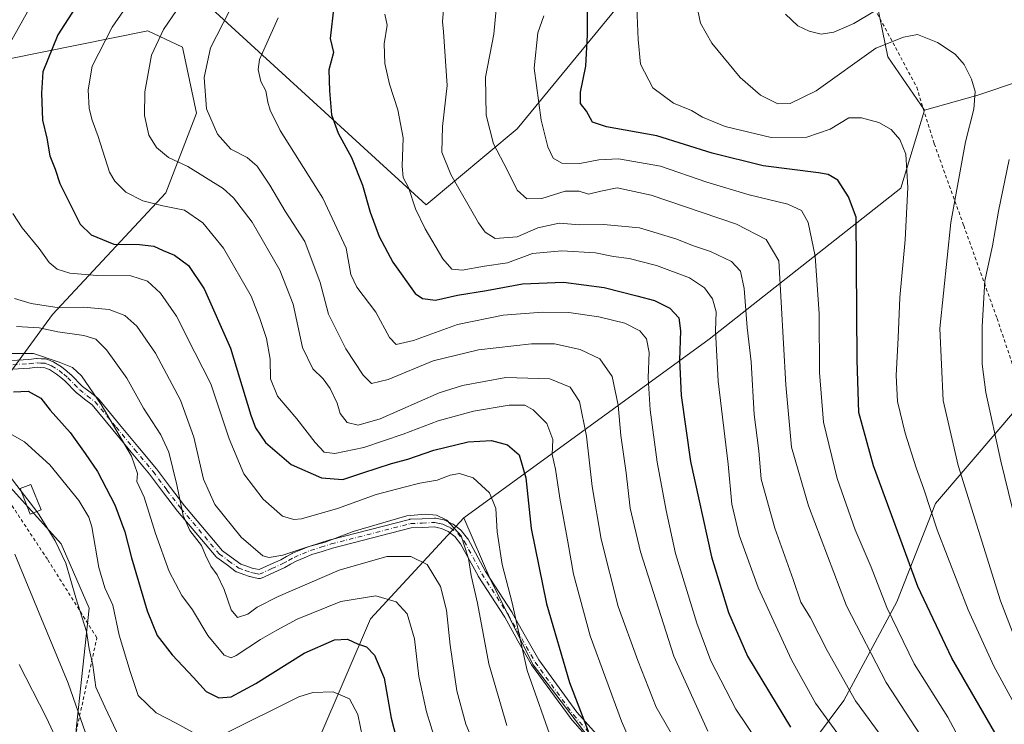
# Model space of a CAD drawing. Units: metres. Extents: x 593331 to 596774, y 4763769 to 4766130.
# Drawn here: x 595778 to 596070, y 4764887 to 4765096 of the extents above; entities that cross this region are included whole.
import ezdxf

# ---------------------------------------------------------------- set-up
doc = ezdxf.new("R2010")
doc.units = ezdxf.units.M
doc.header["$MEASUREMENT"] = 0
doc.linetypes.add('DGN Style 2', pattern=[1.6480167562047852, 0.988810053722871, -0.6592067024819142])
doc.linetypes.add('DGN Style 4', pattern=[2.6384748266838614, 1.318413404963828, -0.6592067024819142, 0.001648016756204785, -0.6592067024819142])
for name, color, linetype, lineweight in [('Alambrada', 7, 'DGN Style 2', 0), ('Arbolado forestal CxS', 92, 'Continuous', 0), ('Camino Cxs', 7, 'Continuous', 0), ('Camino eje', 30, 'DGN Style 4', 13), ('Curva de nivel maestra', 30, 'Continuous', 30), ('Curva de nivel normal', 30, 'Continuous', 0), ('Edificación Cxs', 1, 'Continuous', 13), ('Matorral CxS', 135, 'Continuous', 0), ('Pastizal CxS', 92, 'Continuous', 0), ('Prado CxS', 92, 'Continuous', 0)]:
    doc.layers.add(name, color=color, linetype=linetype, lineweight=lineweight)

# ---------------------------------------------------------------- blocks, each defined once
blk = doc.blocks.new('*U8')
at = {"layer": 'Prado CxS', "color": 92, "linetype": 'Continuous', "lineweight": 0}
for points in [[(595764.1211000001, 4765082.7181, 816.2168999999994), (595815.7691000003, 4765093.1613, 833.2124999999943), (595826.0192999998, 4765088.2631, 836.9823000000034), (595830.1842999998, 4765068.6461, 839.1131000000023), (595821.0828999998, 4765044.980900001, 831.812300000005), (595787.4385000002, 4765008.805500001, 814.5406999999979), (595775.6606999999, 4764992.7137, 802.9502999999969)], [(595760.7071000002, 4764973.202500001, 793.755999999994), (595790.0484999996, 4764940.671900001, 789.491399999999), (595798.3403000003, 4764921.5363, 791.4045999999945), (595794.5126999998, 4764886.454100001, 783.8413)], [(595866.5913000006, 4764882.6273, 790.7305999999954), (595881.9007000001, 4764918.347300001, 802.9294999999984), (595909.6520999996, 4764948.350299999, 816.6209999999992), (595917.6803000001, 4764929.779100001, 816.9437000000034), (595930.2323000003, 4764904.6733, 820.7678000000016), (595949.4804999996, 4764879.567700001, 825.3757000000041)]]:
    blk.add_polyline3d(points, dxfattribs=at)

msp = doc.modelspace()

# ---------------------------------------------------------------- linework, layer by layer
at = {"layer": 'Alambrada', "color": 7, "linetype": 'DGN Style 2', "lineweight": 0}
for points in [[(596092.1001000004, 4765225.720100001, 939.0984999999928), (596075.2301000003, 4765200.2301, 929.7076999999991), (596058.9001000002, 4765176.0101, 910.3874999999971), (596048.0500999996, 4765160.210100001, 907.2234999999928), (596039.3501000004, 4765146.340100001, 909.8141999999935), (596034.1401000004, 4765133.210100001, 911.2266999999993), (596031.1001000004, 4765118.800100001, 906.494399999996), (596030.6201, 4765108.090100001, 895.6005000000005), (596031.6901000004, 4765099.720100001, 892.2324999999984), (596037.9200999998, 4765088.170100001, 888.2841000000045), (596044.2100999998, 4765076.380100001, 883.5409999999974), (596049.4200999998, 4765059.550100001, 887.6738000000041), (596058.1901000004, 4765035.2401, 886.7629000000015), (596068.0800999999, 4765007.640100001, 891.9955000000045), (596078.3201000001, 4764977.2601, 895.7859999999928), (596096.8701, 4764975.380100001, 902.3650000000052), (596134.7600999996, 4764970.4801, 917.4625999999989), (596173.9501, 4764964.0701, 952.4208000000071)], [(595710.9401000004, 4764749.370100001, 726.5051999999997), (595737.7301000003, 4764770.6801, 736.9263999999966), (595758.7901, 4764787.120100001, 752.203999999998), (595766.4200999998, 4764798.5101, 753.9487999999984), (595771.6700999998, 4764805.850099999, 760.5862000000053), (595786.4600999998, 4764826.5101, 788.8494000000064), (595792.9901000002, 4764878.2501, 786.7546000000002), (595800.6201, 4764912.7301, 809.2908000000026), (595785.9200999998, 4764936.0601, 805.6227000000072), (595766.5500999996, 4764965.360099999, 809.5053999999947), (595746.3101000005, 4764947.9901, 788.8470999999992), (595723.7301000003, 4764931.9301, 773.3769999999931), (595706.5500999996, 4764919.220100001, 763.1880999999995), (595703.0701000001, 4764916.630100001, 764.4894999999962), (595681.2100999998, 4764901.1601, 757.6584000000004), (595679.2801000001, 4764899.880100001, 753.7810000000028), (595667.1401000004, 4764891.840100001, 743.0564000000013), (595654.4001000002, 4764883.7601, 740.9618999999948)]]:
    msp.add_polyline3d(points, dxfattribs=at)
at = {"layer": 'Arbolado forestal CxS', "color": 92, "linetype": 'Continuous', "lineweight": 0}
for points in [[(595826.2257000003, 4765126.8463, 834.5607000000019), (595823.2194999997, 4765110.3411, 831.470100000006), (595898.4867000004, 4765041.4531, 856.0369999999967), (595925.5367000002, 4765064.001499999, 867.3989000000003), (595987.2581000002, 4765139.1929, 888.4187999999995), (596001.4530999997, 4765170.0659, 892.1462999999932), (596033.0899, 4765192.486500001, 903.1160999999993), (596052.7821000004, 4765192.688899999, 908.4299000000028), (596064.2569000004, 4765190.353900001, 911.1119000000036), (596068.2149, 4765182.1669, 911.1242000000057), (596065.8929000003, 4765170.0559, 909.093200000003), (596053.4464999996, 4765155.858100001, 906.1708000000071), (596039.8657000001, 4765146.524900001, 903.4735999999976), (596039.0279000001, 4765122.256100001, 899.3696000000054), (596032.3331000004, 4765101.3347, 892.3892000000051), (596035.6804999998, 4765085.4343, 884.7474999999978), (596046.5595000006, 4765069.534299999, 882.212400000004)], [(595823.2194999997, 4765110.3411, 831.470100000006), (595898.4867000004, 4765041.4531, 856.0369999999967), (595925.5367000002, 4765064.001499999, 867.3989000000003), (595987.2581000002, 4765139.1929, 888.4187999999995)], [(596032.3331000004, 4765101.3347, 892.3892000000051), (596035.6804999998, 4765085.4343, 884.7474999999978), (596046.5595000006, 4765069.534299999, 882.212400000004), (596039.5422999999, 4765046.3531, 879.3506999999954), (595982.5541000003, 4765001.5023, 853.5037000000011), (595909.6520999996, 4764948.350299999, 816.6209999999992), (595881.9007000001, 4764918.347300001, 802.9294999999984), (595866.5913000006, 4764882.6273, 790.7305999999954)], [(595700.6946999999, 4765077.729699999, 790.6475999999967), (595711.7052999996, 4765052.5481, 799.9841000000015), (595739.8904999997, 4765063.4769, 810.7406999999948), (595764.1211000001, 4765082.7181, 816.2168999999994), (595815.7691000003, 4765093.1613, 833.2124999999943), (595826.0192999998, 4765088.2631, 836.9823000000034), (595830.1842999998, 4765068.6461, 839.1131000000023), (595821.0828999998, 4765044.980900001, 831.812300000005), (595787.4385000002, 4765008.805500001, 814.5406999999979), (595775.6606999999, 4764992.7137, 802.9502999999969), (595760.7071000002, 4764973.202500001, 793.755999999994), (595790.0484999996, 4764940.671900001, 789.491399999999), (595798.3403000003, 4764921.5363, 791.4045999999945), (595794.5126999998, 4764886.454100001, 783.8413), (595791.3230999997, 4764848.1829, 774.7247000000062), (595778.1886999998, 4764805.3827, 759.5483999999997), (595814.2855000002, 4764804.808900001, 759.5715000000056), (595838.5248999996, 4764837.339500001, 774.4106000000029), (595866.5913000006, 4764882.6273, 790.7305999999954), (595881.9007000001, 4764918.347300001, 802.9294999999984), (595909.6520999996, 4764948.350299999, 816.6209999999992)], [(595775.6606999999, 4764992.7137, 802.9502999999969), (595787.4385000002, 4765008.805500001, 814.5406999999979), (595821.0828999998, 4765044.980900001, 831.812300000005), (595830.1842999998, 4765068.6461, 839.1131000000023), (595826.0192999998, 4765088.2631, 836.9823000000034), (595815.7691000003, 4765093.1613, 833.2124999999943), (595764.1211000001, 4765082.7181, 816.2168999999994)], [(596046.5595000006, 4765069.534299999, 882.212400000004), (596039.5422999999, 4765046.3531, 879.3506999999954), (595982.5541000003, 4765001.5023, 853.5037000000011), (595909.6520999996, 4764948.350299999, 816.6209999999992)], [(595794.5126999998, 4764886.454100001, 783.8413), (595798.3403000003, 4764921.5363, 791.4045999999945), (595790.0484999996, 4764940.671900001, 789.491399999999), (595760.7071000002, 4764973.202500001, 793.755999999994)]]:
    msp.add_polyline3d(points, dxfattribs=at)
at = {"layer": 'Camino Cxs', "color": 7, "linetype": 'Continuous', "lineweight": 0}
for points in [[(595770.1863000002, 4764994.8333, 805.1941999999982), (595780.4130999995, 4764995.500700001, 806.8977000000014), (595782.7006999999, 4764995.7477, 807.3601999999955), (595782.8400999998, 4764995.755100001, 807.5265000000073), (595782.9151, 4764995.752900001, 807.614400000006), (595784.0411, 4764995.687899999, 808.9226999999955), (595785.4722999996, 4764995.6029, 810.5736999999937), (595785.6776999999, 4764995.574100001, 810.8031000000047), (595785.8759000005, 4764995.512900001, 811.0102000000044), (595786.9074999997, 4764995.102299999, 812.0259999999981), (595787.6442999998, 4764994.806700001, 812.6760000000068), (595787.8101000005, 4764994.7259, 812.7675000000019), (595787.8567000004, 4764994.697699999, 812.7900999999983), (595790.1017000005, 4764993.272700001, 813.6043999999966), (595790.2389000002, 4764993.172700001, 813.6301999999997), (595791.5780999997, 4764992.053300001, 814.7100999999967), (595792.8091000002, 4764991.0275, 816.8263000000007), (595792.8995000003, 4764990.944300001, 816.9850000000006), (595796.3761, 4764987.428300001, 821.2265000000043), (595798.5749000004, 4764985.710100001, 820.2125999999989), (595800.8843, 4764983.910499999, 819.2112999999954), (595800.9209000003, 4764983.881100001, 819.1949000000022), (595801.0831000004, 4764983.7183, 819.1062999999995), (595807.3557000002, 4764976.165100001, 815.3464999999997), (595812.8161000004, 4764969.5747, 817.9955999999949), (595818.2959000003, 4764962.9649, 817.780700000003), (595818.3328999998, 4764962.918299999, 817.7621000000072), (595822.4725000003, 4764957.433700001, 816.094299999997), (595826.6010999996, 4764951.972100001, 818.6849999999977), (595837.8964999998, 4764938.599500001, 820.718200000003), (595840.5242999997, 4764936.6919, 818.4373999999953), (595843.3953, 4764934.603700001, 815.7434000000068), (595845.1394999997, 4764933.9921, 815.0642999999982), (595846.7383000003, 4764933.433900001, 814.4570999999996), (595847.6964999996, 4764933.226500001, 814.2277000000031), (595848.7955, 4764932.995100001, 814.3061000000016), (595852.0815000003, 4764934.488299999, 815.4823999999935), (595855.2889, 4764935.951500001, 816.3632000000072), (595856.9102999996, 4764936.852499999, 816.328999999998), (595858.5969000002, 4764937.783299999, 816.2646999999997), (595858.7253000002, 4764937.8453, 816.288400000005), (595861.2096999995, 4764938.879899999, 816.5819999999949), (595863.5790999997, 4764939.869700001, 816.9646000000066), (595863.6355, 4764939.8917, 816.9763999999996), (595863.6863000002, 4764939.9091, 816.9864999999991), (595866.8019000003, 4764940.899300001, 817.1410999999936), (595869.8324999996, 4764941.8595, 816.4186999999947), (595869.9024999999, 4764941.8795, 816.3989000000003), (595893.5175000001, 4764947.929500001, 816.7032000000036), (595893.6145000001, 4764947.9505, 816.7145000000019), (595893.7761000004, 4764947.968499999, 816.713699999993), (595897.2203000003, 4764948.138499999, 816.4073999999965), (595900.9643000001, 4764948.328500001, 819.6811000000016), (595901.1442999998, 4764948.325099999, 819.8445999999968), (595901.3221000005, 4764948.296900001, 820.0025000000023), (595902.6661, 4764947.987299999, 821.3423999999941), (595903.7149, 4764947.747500001, 822.9351000000024), (595903.8699000003, 4764947.7017, 823.178), (595903.9634999996, 4764947.6635, 823.327900000004), (595904.9649, 4764947.207699999, 824.8757000000041), (595906.2112999996, 4764946.6371, 826.6442999999999), (595906.3201000001, 4764946.580900001, 826.7915000000066), (595906.4615000002, 4764946.486500001, 826.9765000000043), (595908.6315000001, 4764944.8215, 827.5044999999955), (595908.6759000003, 4764944.7861, 827.4725000000036), (595908.8438999997, 4764944.6163, 827.334799999997), (595910.7767000003, 4764942.221700001, 825.2991999999941), (595910.8909, 4764942.0551, 825.1918000000006), (595910.9067000002, 4764942.027100001, 825.1756000000024), (595916.1338999998, 4764932.433900001, 821.0993000000017), (595924.0031000003, 4764920.2139, 821.2373999999982), (595924.0393000003, 4764920.1545, 821.2614000000032), (595927.9972999999, 4764913.1391, 822.7289000000019), (595931.9151, 4764906.200099999, 823.2376999999979), (595943.2707000002, 4764890.6339, 826.0350000000036), (595949.8268999998, 4764883.1731, 827.9489000000032)], [(595770.1863000002, 4764994.8333, 805.1941999999982), (595780.4130999995, 4764995.500700001, 806.8977000000014), (595782.7006999999, 4764995.7477, 807.3601999999955), (595782.8400999998, 4764995.755100001, 807.5265000000073), (595782.9151, 4764995.752900001, 807.614400000006), (595784.0411, 4764995.687899999, 808.9226999999955), (595785.4722999996, 4764995.6029, 810.5736999999937), (595785.6776999999, 4764995.574100001, 810.8031000000047), (595785.8759000005, 4764995.512900001, 811.0102000000044), (595786.9074999997, 4764995.102299999, 812.0259999999981), (595787.6442999998, 4764994.806700001, 812.6760000000068), (595787.8101000005, 4764994.7259, 812.7675000000019), (595787.8567000004, 4764994.697699999, 812.7900999999983), (595790.1017000005, 4764993.272700001, 813.6043999999966), (595790.2389000002, 4764993.172700001, 813.6301999999997), (595791.5780999997, 4764992.053300001, 814.7100999999967), (595792.8091000002, 4764991.0275, 816.8263000000007), (595792.8995000003, 4764990.944300001, 816.9850000000006), (595796.3761, 4764987.428300001, 821.2265000000043), (595798.5749000004, 4764985.710100001, 820.2125999999989), (595800.8843, 4764983.910499999, 819.2112999999954), (595800.9209000003, 4764983.881100001, 819.1949000000022), (595801.0831000004, 4764983.7183, 819.1062999999995), (595807.3557000002, 4764976.165100001, 815.3464999999997), (595812.8161000004, 4764969.5747, 817.9955999999949), (595818.2959000003, 4764962.9649, 817.780700000003), (595818.3328999998, 4764962.918299999, 817.7621000000072), (595822.4725000003, 4764957.433700001, 816.094299999997), (595826.6010999996, 4764951.972100001, 818.6849999999977), (595837.8964999998, 4764938.599500001, 820.718200000003), (595840.5242999997, 4764936.6919, 818.4373999999953), (595843.3953, 4764934.603700001, 815.7434000000068), (595845.1394999997, 4764933.9921, 815.0642999999982), (595846.7383000003, 4764933.433900001, 814.4570999999996), (595847.6964999996, 4764933.226500001, 814.2277000000031), (595848.7955, 4764932.995100001, 814.3061000000016), (595852.0815000003, 4764934.488299999, 815.4823999999935), (595855.2889, 4764935.951500001, 816.3632000000072), (595856.9102999996, 4764936.852499999, 816.328999999998), (595858.5969000002, 4764937.783299999, 816.2646999999997), (595858.7253000002, 4764937.8453, 816.288400000005), (595861.2096999995, 4764938.879899999, 816.5819999999949), (595863.5790999997, 4764939.869700001, 816.9646000000066), (595863.6355, 4764939.8917, 816.9763999999996), (595863.6863000002, 4764939.9091, 816.9864999999991), (595866.8019000003, 4764940.899300001, 817.1410999999936), (595869.8324999996, 4764941.8595, 816.4186999999947), (595869.9024999999, 4764941.8795, 816.3989000000003), (595893.5175000001, 4764947.929500001, 816.7032000000036), (595893.6145000001, 4764947.9505, 816.7145000000019), (595893.7761000004, 4764947.968499999, 816.713699999993), (595897.2203000003, 4764948.138499999, 816.4073999999965), (595900.9643000001, 4764948.328500001, 819.6811000000016), (595901.1442999998, 4764948.325099999, 819.8445999999968), (595901.3221000005, 4764948.296900001, 820.0025000000023), (595902.6661, 4764947.987299999, 821.3423999999941), (595903.7149, 4764947.747500001, 822.9351000000024), (595903.8699000003, 4764947.7017, 823.178), (595903.9634999996, 4764947.6635, 823.327900000004), (595904.9649, 4764947.207699999, 824.8757000000041), (595906.2112999996, 4764946.6371, 826.6442999999999), (595906.3201000001, 4764946.580900001, 826.7915000000066), (595906.4615000002, 4764946.486500001, 826.9765000000043), (595908.6315000001, 4764944.8215, 827.5044999999955), (595908.6759000003, 4764944.7861, 827.4725000000036), (595908.8438999997, 4764944.6163, 827.334799999997), (595910.7767000003, 4764942.221700001, 825.2991999999941), (595910.8909, 4764942.0551, 825.1918000000006), (595910.9067000002, 4764942.027100001, 825.1756000000024), (595916.1338999998, 4764932.433900001, 821.0993000000017), (595924.0031000003, 4764920.2139, 821.2373999999982), (595924.0393000003, 4764920.1545, 821.2614000000032), (595927.9972999999, 4764913.1391, 822.7289000000019), (595931.9151, 4764906.200099999, 823.2376999999979), (595943.2707000002, 4764890.6339, 826.0350000000036), (595949.8268999998, 4764883.1731, 827.9489000000032)], [(595947.8734999998, 4764881.4571, 827.2902000000031), (595941.2786999998, 4764888.962099999, 825.4603000000062), (595941.2593, 4764888.9845, 825.460500000001), (595941.2049000004, 4764889.053900001, 825.4612000000053), (595929.7698999997, 4764904.728900001, 824.104800000001), (595929.6913000002, 4764904.850500001, 824.1370000000024), (595925.7330999998, 4764911.861099999, 824.2554999999993), (595921.7966999998, 4764918.838300001, 821.1530000000057), (595913.9222999997, 4764931.066299999, 821.7252000000008), (595913.8892999999, 4764931.120100001, 821.7669000000024), (595913.8734999998, 4764931.1481, 821.7881000000052), (595908.6797000002, 4764940.6801, 826.4257999999973), (595906.9259000003, 4764942.8531, 826.710699999996), (595904.9955000002, 4764944.3343, 824.6643999999943), (595903.8855, 4764944.842499999, 823.2644), (595903.0069000004, 4764945.2423, 822.0868000000046), (595902.0843000002, 4764945.4531, 821.0065000000033), (595900.9149000002, 4764945.7227, 819.8840999999958), (595897.3501000004, 4764945.5417, 816.8157000000066), (595894.0355000002, 4764945.3783, 816.7360000000045), (595870.5831000004, 4764939.369899999, 817.7235999999976), (595867.5883, 4764938.4211, 818.273199999996), (595864.5285, 4764937.4485, 817.1968999999954), (595862.2106999997, 4764936.4803, 816.5397999999988), (595859.7909000004, 4764935.4725, 816.7605999999942), (595858.1699000001, 4764934.5779, 816.8628000000026), (595856.5065000001, 4764933.653700001, 816.6358000000037), (595856.4146999996, 4764933.6075, 816.6059999999999), (595853.1589000003, 4764932.122099999, 815.0305999999982), (595849.4830999998, 4764930.4517, 814.4141999999993), (595849.3898999998, 4764930.4135, 814.4079000000056), (595849.1709000003, 4764930.354900001, 814.3901999999945), (595848.9451000001, 4764930.335100001, 814.3680000000023), (595848.7194999997, 4764930.354900001, 814.3411999999954), (595848.6772999996, 4764930.363100001, 814.335699999996), (595847.1536999998, 4764930.683700001, 814.2657999999938), (595846.1102999998, 4764930.909499999, 814.5341000000044), (595845.9565000003, 4764930.9529, 814.5697999999975), (595844.2807, 4764931.538100001, 814.8908999999985), (595842.3479000004, 4764932.2159, 815.3209000000061), (595842.1350999996, 4764932.314300001, 815.5662000000011), (595842.0204999996, 4764932.388699999, 815.6913999999962), (595838.9961000001, 4764934.588500001, 819.6398999999948), (595836.2412999999, 4764936.588099999, 821.5136000000057), (595836.1694999998, 4764936.644300001, 821.5387999999948), (595836.0120999999, 4764936.801300001, 821.5841999999975), (595824.5906999996, 4764950.322899999, 818.656799999997), (595824.5481000004, 4764950.376300001, 818.6135000000068), (595820.3979000002, 4764955.866699999, 816.6848000000027), (595816.2753, 4764961.328299999, 818.2489999999963), (595810.8141000001, 4764967.9157, 818.3080000000047), (595805.3547, 4764974.505100001, 815.3313999999956), (595799.1749, 4764981.9463, 818.2731000000058), (595796.9753000002, 4764983.660300001, 819.7673999999971), (595794.7096999995, 4764985.4309, 821.6848999999929), (595794.6744999997, 4764985.4593, 821.7002999999969), (595794.5859000003, 4764985.541099999, 821.735400000005), (595791.0947000004, 4764989.0715, 819.3184000000037), (595789.9123000001, 4764990.0571, 817.4415000000009), (595788.6366999998, 4764991.1231, 814.9719999999944), (595786.5647, 4764992.438300001, 810.6214000000036), (595785.9426999995, 4764992.688100001, 809.9311000000016), (595785.1089000005, 4764993.019900001, 809.200800000006), (595783.8891000003, 4764993.092300001, 807.9556000000011), (595782.8727000002, 4764993.1511, 806.9106999999932), (595780.6646999996, 4764992.912699999, 805.7646999999997), (595780.6096999999, 4764992.9079, 805.7415000000037), (595770.2648999998, 4764992.232899999, 804.0864000000003)], [(595947.8734999998, 4764881.4571, 827.2902000000031), (595941.2786999998, 4764888.962099999, 825.4603000000062), (595941.2593, 4764888.9845, 825.460500000001), (595941.2049000004, 4764889.053900001, 825.4612000000053), (595929.7698999997, 4764904.728900001, 824.104800000001), (595929.6913000002, 4764904.850500001, 824.1370000000024), (595925.7330999998, 4764911.861099999, 824.2554999999993), (595921.7966999998, 4764918.838300001, 821.1530000000057), (595913.9222999997, 4764931.066299999, 821.7252000000008), (595913.8892999999, 4764931.120100001, 821.7669000000024), (595913.8734999998, 4764931.1481, 821.7881000000052), (595908.6797000002, 4764940.6801, 826.4257999999973), (595906.9259000003, 4764942.8531, 826.710699999996), (595904.9955000002, 4764944.3343, 824.6643999999943), (595903.8855, 4764944.842499999, 823.2644), (595903.0069000004, 4764945.2423, 822.0868000000046), (595902.0843000002, 4764945.4531, 821.0065000000033), (595900.9149000002, 4764945.7227, 819.8840999999958), (595897.3501000004, 4764945.5417, 816.8157000000066), (595894.0355000002, 4764945.3783, 816.7360000000045), (595870.5831000004, 4764939.369899999, 817.7235999999976), (595867.5883, 4764938.4211, 818.273199999996), (595864.5285, 4764937.4485, 817.1968999999954), (595862.2106999997, 4764936.4803, 816.5397999999988), (595859.7909000004, 4764935.4725, 816.7605999999942), (595858.1699000001, 4764934.5779, 816.8628000000026), (595856.5065000001, 4764933.653700001, 816.6358000000037), (595856.4146999996, 4764933.6075, 816.6059999999999), (595853.1589000003, 4764932.122099999, 815.0305999999982), (595849.4830999998, 4764930.4517, 814.4141999999993), (595849.3898999998, 4764930.4135, 814.4079000000056), (595849.1709000003, 4764930.354900001, 814.3901999999945), (595848.9451000001, 4764930.335100001, 814.3680000000023), (595848.7194999997, 4764930.354900001, 814.3411999999954), (595848.6772999996, 4764930.363100001, 814.335699999996), (595847.1536999998, 4764930.683700001, 814.2657999999938), (595846.1102999998, 4764930.909499999, 814.5341000000044), (595845.9565000003, 4764930.9529, 814.5697999999975), (595844.2807, 4764931.538100001, 814.8908999999985), (595842.3479000004, 4764932.2159, 815.3209000000061), (595842.1350999996, 4764932.314300001, 815.5662000000011), (595842.0204999996, 4764932.388699999, 815.6913999999962), (595838.9961000001, 4764934.588500001, 819.6398999999948), (595836.2412999999, 4764936.588099999, 821.5136000000057), (595836.1694999998, 4764936.644300001, 821.5387999999948), (595836.0120999999, 4764936.801300001, 821.5841999999975), (595824.5906999996, 4764950.322899999, 818.656799999997), (595824.5481000004, 4764950.376300001, 818.6135000000068), (595820.3979000002, 4764955.866699999, 816.6848000000027), (595816.2753, 4764961.328299999, 818.2489999999963), (595810.8141000001, 4764967.9157, 818.3080000000047), (595805.3547, 4764974.505100001, 815.3313999999956), (595799.1749, 4764981.9463, 818.2731000000058), (595796.9753000002, 4764983.660300001, 819.7673999999971), (595794.7096999995, 4764985.4309, 821.6848999999929), (595794.6744999997, 4764985.4593, 821.7002999999969), (595794.5859000003, 4764985.541099999, 821.735400000005), (595791.0947000004, 4764989.0715, 819.3184000000037), (595789.9123000001, 4764990.0571, 817.4415000000009), (595788.6366999998, 4764991.1231, 814.9719999999944), (595786.5647, 4764992.438300001, 810.6214000000036), (595785.9426999995, 4764992.688100001, 809.9311000000016), (595785.1089000005, 4764993.019900001, 809.200800000006), (595783.8891000003, 4764993.092300001, 807.9556000000011), (595782.8727000002, 4764993.1511, 806.9106999999932), (595780.6646999996, 4764992.912699999, 805.7646999999997), (595780.6096999999, 4764992.9079, 805.7415000000037), (595770.2648999998, 4764992.232899999, 804.0864000000003)]]:
    msp.add_polyline3d(points, dxfattribs=at)
at = {"layer": 'Camino eje', "color": 30, "linetype": 'DGN Style 4', "lineweight": 13}
msp.add_polyline3d([(595770.1801000005, 4764993.530099999, 804.4535000000033), (595780.5251000002, 4764994.2051, 806.3083000000044), (595782.8400999998, 4764994.4551, 807.202099999995), (595783.9650999998, 4764994.390100001, 808.4340999999987), (595785.3951000003, 4764994.3051, 809.9882999999973), (595786.4250999996, 4764993.895099999, 810.9483999999939), (595787.1601, 4764993.600099999, 811.6058000000049), (595789.4051000001, 4764992.175100001, 813.261599999998), (595790.7451, 4764991.0551, 815.9361999999965), (595791.9751000004, 4764990.030099999, 817.9428999999947), (595795.5100999996, 4764986.4551, 821.2805999999982), (595797.7751000002, 4764984.6851, 819.7522000000026), (595800.0850999998, 4764982.8851, 818.7495000000055), (595806.3551000003, 4764975.335100001, 815.2551999999997), (595811.8151000004, 4764968.745100001, 818.132700000002), (595817.2950999998, 4764962.1351, 817.6906000000017), (595821.4351000005, 4764956.6501, 816.4174999999959), (595825.5850999998, 4764951.1601, 818.6356999999989), (595837.0050999997, 4764937.640100001, 820.9282999999997), (595839.7600999996, 4764935.640100001, 818.9358999999968), (595842.7851, 4764933.440099999, 815.3733999999968), (595844.7100999998, 4764932.765100001, 814.638699999996), (595846.3850999996, 4764932.1801, 814.2109000000055), (595847.4250999996, 4764931.9551, 813.997000000003), (595848.9451000001, 4764931.6351, 814.2206000000006), (595852.6201, 4764933.3051, 815.0766000000004), (595855.8750999998, 4764934.790100001, 816.4018999999971), (595857.5401, 4764935.715100001, 816.5451999999932), (595859.2251000004, 4764936.645099999, 816.388300000006), (595861.7100999998, 4764937.6801, 816.1956999999966), (595864.0800999999, 4764938.670100001, 816.9964000000036), (595867.1951000001, 4764939.6601, 817.6535000000005), (595870.2251000004, 4764940.620100001, 817.0498999999982), (595893.8400999998, 4764946.670100001, 816.3978999999963), (595897.2851, 4764946.840100001, 816.1876999999951), (595901.0301000001, 4764947.030099999, 819.6817000000011), (595902.3750999998, 4764946.720100001, 821.0953000000009), (595903.4250999996, 4764946.4801, 822.5874000000041), (595904.4250999996, 4764946.0251, 824.0142999999953), (595905.6700999998, 4764945.4551, 825.6793999999937), (595907.8400999998, 4764943.790100001, 827.4833999999975), (595909.7651000004, 4764941.405099999, 825.7740999999951), (595915.0151000004, 4764931.770099999, 821.5178000000016), (595922.9101, 4764919.5101, 820.9780999999931), (595926.8651000002, 4764912.5001, 823.1665000000066), (595930.8201000001, 4764905.495100001, 823.7093000000023), (595942.2550999997, 4764889.8201, 825.5325000000012), (595948.8501000004, 4764882.315099999, 827.325100000002)], dxfattribs=at)
at = {"layer": 'Curva de nivel maestra', "color": 30, "linetype": 'Continuous', "lineweight": 30, "flags": 128}
for points, elevation in [([(595797.0999999996, 4765104.630100001), (595788.9800000006, 4765091.920100001), (595784.5499999998, 4765080.920100001), (595784.1699999999, 4765074.590100001), (595784.4800000006, 4765066.5801), (595785.7400000002, 4765061.200099999), (595786.6100000005, 4765055.9801), (595788.2400000002, 4765052.030099999), (595789.6100000005, 4765047.770099999), (595795.6900000004, 4765035.700099999), (595798.9199999999, 4765032.5001), (595805.6699999999, 4765029.7401), (595813.2699999996, 4765029.6801), (595817.5700000003, 4765029.120100001), (595820.3499999996, 4765027.840100001), (595823.6399999997, 4765026.460100001), (595827.8799999999, 4765023.380100001), (595832.4800000006, 4765016.5001), (595840.3300000001, 4764998.8201), (595846.3700000001, 4764978.9101), (595847.7599999999, 4764975.170100001), (595850.7599999999, 4764970.8301), (595858.3300000001, 4764964.2401), (595867.3700000001, 4764960.2301), (595873.6799999997, 4764959.770099999), (595879.6399999997, 4764961.800100001), (595888.1600000003, 4764964.530099999), (595893, 4764965.800100001), (595900.7199999997, 4764968.4901), (595910.9500000002, 4764970.960100001), (595917.8799999999, 4764971.4001), (595922.5999999996, 4764970.090100001), (595926.04, 4764967.090100001), (595928.0999999996, 4764960.2601), (595929.7000000002, 4764945.220100001), (595934.1699999999, 4764922.840100001), (595941.0300000003, 4764899.460100001), (595946.6100000005, 4764884.940099999)], 825), ([(595871.0599999996, 4765100.360099999), (595869.9000000004, 4765090.870100001), (595870.9199999999, 4765086.7401), (595869.5199999996, 4765081.540100001), (595869.7599999999, 4765075.2601), (595870.3399999999, 4765068.200099999), (595872.2599999999, 4765062.700099999), (595876.2199999997, 4765055.470100001), (595879.4900000002, 4765047.2601), (595881.79, 4765039.290100001), (595884.5199999996, 4765032.020099999), (595888.54, 4765024.380100001), (595895.2300000006, 4765015.0801), (595897.3300000001, 4765013.550100001), (595901.2100000001, 4765013.0601), (595907.7400000002, 4765014.600099999), (595916.3899999997, 4765015.9801), (595927.04, 4765017.9001), (595939.2800000003, 4765018.460100001), (595951.3399999999, 4765016.9001), (595961.0099999999, 4765014.350099999), (595966.29, 4765013.030099999), (595970.8799999999, 4765010.7301), (595973.5099999999, 4765007.8101), (595974.0599999996, 4765003.9301), (595973.6799999997, 4764995.270099999), (595973.9299999997, 4764991.220100001), (595974.2300000006, 4764984.7501), (595976.9900000002, 4764965.1801), (595983.2599999999, 4764936.7601), (595988.2400000002, 4764920.2301), (595993.9699999997, 4764907.280099999), (596006.6900000004, 4764886.1801)], 850), ([(596068.5099999999, 4764882.6801), (596054.6500000004, 4764906.6801), (596044.5800000001, 4764928.020099999), (596031.3899999997, 4764963.800100001), (596027.0499999998, 4764979.7301), (596026.5099999999, 4764995.2401), (596026.2599999999, 4765037.780099999), (596023.9500000002, 4765043.840100001), (596020.8099999996, 4765048.790100001), (596017.9400000004, 4765050.4001), (596014.9900000002, 4765050.9301), (595998.5499999998, 4765053.050100001), (595983.4400000004, 4765056.7501), (595966.9500000002, 4765061.9101), (595952.0499999998, 4765064.5601), (595947.8600000005, 4765066.040100001), (595946.0599999996, 4765069.2301), (595944.3200000003, 4765071.530099999), (595944.2699999996, 4765074.9101), (595945.8600000005, 4765082.590100001), (595946.4000000004, 4765091.9101), (595946.4400000004, 4765098.860099999)], 875), ([(595775.79, 4764985.870100001), (595780.1600000003, 4764986.0801), (595783.9600000001, 4764983.970100001), (595786.7699999996, 4764980.4001), (595792.7199999997, 4764973.7501), (595797.1799999997, 4764967.4801), (595800.7800000003, 4764962.210100001), (595805.9500000002, 4764952.280099999), (595808.9500000002, 4764944.2501), (595810.9000000004, 4764936.540100001), (595815.5999999996, 4764920.780099999), (595818.5599999996, 4764913.4101), (595823.0099999999, 4764907.640100001), (595829.2999999998, 4764900.9801), (595833.1299999999, 4764896.770099999), (595836.8300000001, 4764894.870100001), (595840.5300000003, 4764895.200099999), (595847.8399999999, 4764899.140100001), (595862.1699999999, 4764908.120100001), (595871.2100000001, 4764912.1501), (595875.1100000005, 4764912.300100001), (595878.0499999998, 4764910.890100001), (595880.7000000002, 4764910.050100001), (595883.1200000001, 4764907.610099999), (595885.9400000004, 4764900.7501), (595888.0099999999, 4764888.870100001), (595891.9299999997, 4764873.880100001)], 800)]:
    msp.add_lwpolyline(points, dxfattribs=dict(at, elevation=elevation))
at = {"layer": 'Curva de nivel normal', "color": 30, "linetype": 'Continuous', "lineweight": 0, "flags": 128}
for points, elevation in [([(595777.6399999997, 4765150.84), (595781.3399999999, 4765140.550000001), (595782.1399999997, 4765133.42), (595783.1699999999, 4765126.92), (595785.0300000003, 4765121.42), (595787.5599999996, 4765115.91), (595787, 4765111.84), (595785.0599999996, 4765107.91), (595774.4199999999, 4765088.92)], 820), ([(595814.3399999999, 4765107.58), (595805.1500000004, 4765094.25), (595799.2599999999, 4765082.59), (595798.0599999996, 4765075.59), (595798.3600000005, 4765070.08), (595799.1799999997, 4765066.539999999), (595800.9699999997, 4765061.74), (595804.3899999997, 4765051.119999999), (595805.9100000003, 4765048.449999999), (595809.2100000001, 4765045.199999999), (595814.2999999998, 4765042.65), (595820.2300000006, 4765041.15), (595826.6299999999, 4765039.810000001), (595832.0999999996, 4765036.09), (595838.2599999999, 4765028.539999999), (595846.4600000001, 4765014.300000001), (595849.0300000003, 4765007.67), (595851.0599999996, 4765001.699999999), (595852.1100000005, 4764995.57), (595852.2199999997, 4764989.689999999), (595854.2800000003, 4764984.539999999), (595859.9900000002, 4764977.800000001), (595865.5, 4764970.75), (595868.1900000004, 4764967.939999999), (595871.3300000001, 4764967.470000001), (595879.9600000001, 4764969.33), (595891.6299999999, 4764973.25), (595902.0300000003, 4764977.25), (595912.5099999999, 4764980.08), (595923.1600000003, 4764981.84), (595927.7800000003, 4764981.869999999), (595930.29, 4764980.539999999), (595934.3200000003, 4764976.42), (595936.1200000001, 4764971.640000001), (595935.9299999997, 4764967.199999999), (595936.9199999999, 4764962.83), (595938.1699999999, 4764954.27), (595940.5800000001, 4764941.279999999), (595942.2300000006, 4764931.609999999), (595947.2199999997, 4764913.27), (595956.4699999997, 4764887.92), (595961.1399999997, 4764877.27)], 830), ([(595828.3200000003, 4765105.25), (595820.3799999999, 4765093.58), (595816.8600000005, 4765085.92), (595814.8899999997, 4765075.01), (595814.7999999998, 4765067.930000001), (595816.0899999999, 4765062.15), (595818.3499999996, 4765058.439999999), (595821.8700000001, 4765055.5), (595827.6100000005, 4765052.77), (595838.1500000004, 4765046.310000001), (595841.2300000006, 4765043.52), (595846.7100000001, 4765036.300000001), (595854.9299999997, 4765021.980000001), (595858.9100000003, 4765011.930000001), (595861.6600000003, 4764999.029999999), (595864.8200000003, 4764992.66), (595867.8600000005, 4764989.710000001), (595869.9600000001, 4764986.800000001), (595872.0199999996, 4764982.460000001), (595872.9000000004, 4764979.449999999), (595874.9800000006, 4764976.77), (595878.2100000001, 4764975.9), (595884.7599999999, 4764977.84), (595902.3300000001, 4764985.57), (595909.25, 4764987.720000001), (595922.0999999996, 4764990.109999999), (595935.1600000003, 4764989.680000001), (595941.2400000002, 4764987.210000001), (595944.0499999998, 4764983), (595946.1200000001, 4764972.640000001), (595947.7999999998, 4764957.66), (595950.4400000004, 4764942.09), (595955.5300000003, 4764922.08), (595961.3099999996, 4764905.949999999), (595966.8300000001, 4764892.130000001), (595976.8399999999, 4764874.82)], 835), ([(596078.6200000001, 4764883.189999999), (596067.1100000005, 4764904.300000001), (596059.5, 4764921.039999999), (596050.3300000001, 4764944.869999999), (596046.3600000005, 4764956.890000001), (596044.0199999996, 4764963.220000001), (596040.7599999999, 4764973.600000001), (596038.5199999996, 4764983), (596038.0800000001, 4764990.74), (596038.7000000002, 4765001.930000001), (596039.1799999997, 4765013.890000001), (596040.79, 4765031.050000001), (596041.5999999996, 4765046.59), (596040.9699999997, 4765056.480000001), (596039.2000000002, 4765060.880000001), (596036.6100000005, 4765063.800000001), (596033, 4765065.880000001), (596027.7599999999, 4765067.24), (596024.0700000003, 4765067.27), (596018.4500000002, 4765063.890000001), (596011.5499999998, 4765061.57), (596000.9299999997, 4765061.439999999), (595987.3399999999, 4765064.689999999), (595980.5999999996, 4765067.460000001), (595977.2999999998, 4765069.42), (595971.9299999997, 4765071.640000001), (595965.8200000003, 4765076.189999999), (595962.1799999997, 4765083.26), (595961.4600000001, 4765090.58), (595960.9600000001, 4765102.58)], 880), ([(596075.8899999997, 4764906.220000001), (596069.1100000005, 4764923.680000001), (596056.5300000003, 4764963.939999999), (596052.04, 4764983.27), (596051.0599999996, 4765004.67), (596054.3200000003, 4765036.210000001), (596058.6699999999, 4765060.16), (596061.1399999997, 4765069.83), (596061.5800000001, 4765075.109999999), (596060.54, 4765078.730000001), (596058.2800000003, 4765083.140000001), (596055.6399999997, 4765086.16), (596050.3499999996, 4765089.720000001), (596044.4600000001, 4765092.09), (596040.2400000002, 4765091.27), (596032.0700000003, 4765087.949999999), (596014.3700000001, 4765075.32), (596006.5899999999, 4765071.529999999), (596002.9000000004, 4765071.439999999), (595997.8200000003, 4765074.060000001), (595991.7599999999, 4765079.300000001), (595983.3200000003, 4765089.49), (595979.9500000002, 4765095.449999999), (595978.2400000002, 4765103.59)], 885), ([(595903.7300000006, 4765100.480000001), (595903.3300000001, 4765095.91), (595903.6100000005, 4765092.84), (595904.6799999997, 4765076.850000001), (595903.2699999996, 4765064.720000001), (595903.0800000001, 4765057.060000001), (595905.7999999998, 4765050.4), (595914.04, 4765036.060000001), (595915.9699999997, 4765033.27), (595918.9400000004, 4765031.41), (595925.4699999997, 4765031.880000001), (595931.6200000001, 4765034.619999999), (595937.9800000006, 4765036.02), (595944.1200000001, 4765035.480000001), (595951.1600000003, 4765035.59), (595961.8200000003, 4765034.550000001), (595972.5999999996, 4765031.33), (595977.8399999999, 4765029.24), (595982.9500000002, 4765027.600000001), (595989.1399999997, 4765024.600000001), (595991.9000000004, 4765021.66), (595992.9800000006, 4765016.59), (595993.8600000005, 4765004.949999999), (595995.0599999996, 4764994.710000001), (595995.9600000001, 4764979.130000001), (595997.2699999996, 4764968.27), (595997.9699999997, 4764959.930000001), (596002.0899999999, 4764945.33), (596007.5, 4764930.09), (596009.8300000001, 4764923.300000001), (596012.6799999997, 4764918.619999999), (596017.5599999996, 4764908.939999999), (596026.0499999998, 4764894.01), (596034.9000000004, 4764881.859999999)], 860), ([(596048.0999999996, 4764879.550000001), (596035.1399999997, 4764899.4), (596023.3899999997, 4764922.199999999), (596012.0700000003, 4764951.91), (596007.04, 4764969.439999999), (596005.29, 4764987.890000001), (596003.2699999996, 4765024.789999999), (595999.5099999999, 4765031.119999999), (595990.6699999999, 4765035.66), (595965.2699999996, 4765044.32), (595955.1699999999, 4765046.460000001), (595950.3399999999, 4765045.529999999), (595946.7100000001, 4765044.57), (595943.9100000003, 4765045.449999999), (595939.75, 4765045.470000001), (595932.8300000001, 4765043.350000001), (595928.3200000003, 4765043.199999999), (595925.5, 4765045.74), (595922.5700000003, 4765051.810000001), (595918.4900000002, 4765059.51), (595916.25, 4765068.09), (595916.0599999996, 4765079.4), (595918.5199999996, 4765092.119999999), (595919.29, 4765099.58)], 865), ([(595840.0199999996, 4765099.100000001), (595834.3700000001, 4765088.130000001), (595832.54, 4765079.26), (595833.2300000006, 4765069.980000001), (595836.4100000003, 4765062.470000001), (595840.4500000002, 4765057.939999999), (595845.2599999999, 4765055.449999999), (595848.2699999996, 4765052.890000001), (595852.0300000003, 4765047.25), (595856.5199999996, 4765039.58), (595862.4199999999, 4765030.51), (595866.9800000006, 4765018.289999999), (595869.4600000001, 4765008.949999999), (595874.6100000005, 4764998.65), (595879.7000000002, 4764990.76), (595882.2400000002, 4764988.279999999), (595887.1600000003, 4764989.480000001), (595900.5199999996, 4764995.08), (595914.0099999999, 4764998.33), (595929.75, 4765000.08), (595936.5800000001, 4765000.100000001), (595944.25, 4764998.439999999), (595950.0599999996, 4764995.67), (595953.7300000006, 4764990.350000001), (595955.4900000002, 4764981.84), (595956.2699999996, 4764972.850000001), (595957.9000000004, 4764961.76), (595959.0800000001, 4764951.27), (595962.0999999996, 4764938.300000001), (595972.0599999996, 4764907.25), (595982.1100000005, 4764884.980000001)], 840), ([(596000.1200000001, 4764877.25), (595990.4400000004, 4764891.5), (595983.0499999998, 4764905.91), (595978.9000000004, 4764917.100000001), (595972.5700000003, 4764937.76), (595969.7699999996, 4764950.609999999), (595967.0599999996, 4764964.91), (595964.9900000002, 4764980.51), (595964.4400000004, 4764989.960000001), (595964.6900000004, 4764997.58), (595963.9400000004, 4765001.600000001), (595961.9400000004, 4765003.939999999), (595957.4600000001, 4765006.210000001), (595949.7599999999, 4765008.15), (595940.8099999996, 4765009.439999999), (595933.0199999996, 4765009.539999999), (595921.3399999999, 4765008.66), (595907.75, 4765005.810000001), (595894.6600000003, 4765001.130000001), (595889.5800000001, 4764999.869999999), (595887.5999999996, 4765001.949999999), (595883.5, 4765009.51), (595877.8200000003, 4765016.99), (595876.0899999999, 4765020.689999999), (595874.6799999997, 4765028.539999999), (595867.7999999998, 4765043.380000001), (595855.04, 4765063.52), (595852.0599999996, 4765069.58), (595851.4400000004, 4765071.92), (595850.8200000003, 4765075.26), (595849.3499999996, 4765078.119999999), (595848.5, 4765081.600000001), (595848.9699999997, 4765084.58), (595854.4800000006, 4765096.970000001)], 845), ([(595886.2000000002, 4765098.140000001), (595886.9000000004, 4765094.84), (595885.9800000006, 4765089.25), (595886.1399999997, 4765083.439999999), (595887.5800000001, 4765077.26), (595890.0700000003, 4765069.699999999), (595891.6200000001, 4765061.300000001), (595891.2999999998, 4765052.930000001), (595891.6399999997, 4765049.59), (595893.1900000004, 4765046.59), (595895.2800000003, 4765040.26), (595898.1600000003, 4765034.27), (595903.3700000001, 4765025.4), (595906.1100000005, 4765022.27), (595909.1200000001, 4765022.01), (595915.8200000003, 4765023.17), (595922.6600000003, 4765024.220000001), (595930.0899999999, 4765026.939999999), (595938.7300000006, 4765027.789999999), (595948.75, 4765027.109999999), (595954.0800000001, 4765026.109999999), (595958.7800000003, 4765025.480000001), (595966.9000000004, 4765023.4), (595976.6600000003, 4765019.680000001), (595981.2000000002, 4765016.730000001), (595983.54, 4765013.480000001), (595984.5899999999, 4765009.600000001), (595984.4199999999, 4765004.01), (595985.2000000002, 4764989.029999999), (595988.1600000003, 4764964.350000001), (595989.2699999996, 4764952.470000001), (595991.4199999999, 4764943.279999999), (595997.1299999999, 4764927.67), (596007.0099999999, 4764906.220000001), (596014.1399999997, 4764893.350000001), (596021.3099999996, 4764883.52)], 855), ([(596064.5999999996, 4764868.32), (596053.4699999997, 4764889.100000001), (596043.4299999997, 4764904.970000001), (596035.3399999999, 4764921.720000001), (596030.7199999997, 4764933.74), (596025.9699999997, 4764944.84), (596020.5800000001, 4764960.130000001), (596016.5599999996, 4764976.83), (596015.3600000005, 4764991.58), (596015.2199999997, 4765009.050000001), (596014.04, 4765026.119999999), (596011.9400000004, 4765036.140000001), (596009.9900000002, 4765039.699999999), (596005.9100000003, 4765041.600000001), (595994.3899999997, 4765044.380000001), (595981.8399999999, 4765048.15), (595968.0800000001, 4765052.960000001), (595955.6500000004, 4765055.08), (595949.7199999997, 4765054.84), (595944.0800000001, 4765053.67), (595938.7699999996, 4765053.810000001), (595936.1699999999, 4765055.300000001), (595934.5599999996, 4765058.640000001), (595932.6699999999, 4765066.57), (595930.5700000003, 4765082.060000001), (595931.6299999999, 4765092.58), (595933.4199999999, 4765097.58)], 870), ([(596031.6600000003, 4765099.02), (596025.5199999996, 4765095.300000001), (596019.5499999998, 4765092.74), (596015.8600000005, 4765092.16), (596012.2100000001, 4765093.050000001), (596008.8899999997, 4765094.640000001), (596005.2000000002, 4765098.050000001)], 890), ([(596074.9699999997, 4764941.75), (596069.2199999997, 4764965.26), (596064.7800000003, 4764985.600000001), (596063.6200000001, 4764994.09), (596063.6500000004, 4765005.300000001), (596064.4699999997, 4765018.83), (596066.7000000002, 4765029.24), (596068.5099999999, 4765039.57), (596071.6799999997, 4765054.859999999)], 890), ([(595775.6699999999, 4765038.82), (595778.4000000004, 4765034.619999999), (595783.4199999999, 4765028.49), (595786.4199999999, 4765024.310000001), (595788.7999999998, 4765022.289999999), (595792.5800000001, 4765021.16), (595800.7000000002, 4765020.42), (595810.6799999997, 4765020.359999999), (595815.6500000004, 4765018.779999999), (595819.5499999998, 4765015.16), (595824.2800000003, 4765008.32), (595829.7599999999, 4764997.529999999), (595834.4699999997, 4764988.220000001), (595839.8899999997, 4764971.92), (595844.3200000003, 4764961.5), (595850.0099999999, 4764953.930000001), (595855.7400000002, 4764948.880000001), (595859.1399999997, 4764947.890000001), (595861.4199999999, 4764948.140000001), (595872.0899999999, 4764951.199999999), (595883.5599999996, 4764955.289999999), (595891.9500000002, 4764957.5), (595896.5599999996, 4764958.699999999), (595901.7100000001, 4764959.539999999), (595905.5800000001, 4764961.060000001), (595908.3799999999, 4764961.550000001), (595912.4100000003, 4764960.230000001), (595917.2599999999, 4764955.800000001), (595919.1399999997, 4764951.140000001), (595919.5700000003, 4764944.220000001), (595921.0099999999, 4764934.539999999), (595923.9699999997, 4764923.17), (595928.5099999999, 4764903.039999999), (595936.3300000001, 4764880.859999999)], 820), ([(595922.4299999997, 4764886.630000001), (595917.0599999996, 4764905.029999999), (595913.6600000003, 4764923.060000001), (595911.8200000003, 4764931.279999999), (595911.0700000003, 4764936.279999999), (595908.8399999999, 4764943.07), (595904.5899999999, 4764947.74), (595901.5099999999, 4764949.15), (595898.1900000004, 4764949.480000001), (595892.7100000001, 4764949), (595876.7599999999, 4764944.32), (595868.4199999999, 4764941.17), (595863.29, 4764939.789999999), (595855.8799999999, 4764937.25), (595851.7999999998, 4764936.600000001), (595849.9600000001, 4764937.060000001), (595843.4800000006, 4764942.65), (595835.7100000001, 4764952.33), (595832.3200000003, 4764959.880000001), (595829.4199999999, 4764972.390000001), (595825.4199999999, 4764983.369999999), (595818.0800000001, 4764997.34), (595812.5, 4765005.33), (595808.9299999997, 4765008.51), (595804.25, 4765010.359999999), (595796.5999999996, 4765010.980000001), (595789.4299999997, 4765010.779999999), (595781.0800000001, 4765012.050000001), (595776.1600000003, 4765013.59)], 815), ([(595916.7100000001, 4764871.779999999), (595910.2699999996, 4764887.09), (595907.5999999996, 4764896.930000001), (595905.5800000001, 4764910.550000001), (595904.5300000003, 4764920.939999999), (595902.7199999997, 4764927.939999999), (595898.7300000006, 4764934.52), (595893.8700000001, 4764936.930000001), (595886.7599999999, 4764936.939999999), (595872.5999999996, 4764932.800000001), (595854.4600000001, 4764925.039999999), (595848.1900000004, 4764921.82), (595845.4400000004, 4764919.76), (595842.4400000004, 4764918.779999999), (595840.5300000003, 4764921.09), (595838.4500000002, 4764927.07), (595836.3399999999, 4764931.41), (595834.4299999997, 4764933.980000001), (595832.8700000001, 4764937.279999999), (595831.7000000002, 4764940.199999999), (595828.2199999997, 4764944.66), (595826.2199999997, 4764949.060000001), (595824.3700000001, 4764958.199999999), (595822.0300000003, 4764967.859999999), (595819.6600000003, 4764973.08), (595814.5, 4764981.029999999), (595809.5199999996, 4764989.859999999), (595803.4600000001, 4764998.279999999), (595800.2599999999, 4765001.5), (595796.7800000003, 4765002.58), (595789.0300000003, 4765003.680000001), (595783.5, 4765004.9), (595776.7000000002, 4765005.220000001)], 810), ([(595772.0700000003, 4764997.279999999), (595781.7699999996, 4764997.220000001), (595789.3700000001, 4764994.65), (595793.4000000004, 4764993.100000001), (595796.0899999999, 4764990.640000001), (595801.9199999999, 4764982.050000001), (595810.9000000004, 4764966.710000001), (595812.7199999997, 4764961.560000001), (595812.5, 4764959.210000001), (595814.7000000002, 4764954.58), (595818, 4764943.699999999), (595822.0800000001, 4764932.449999999), (595825.8799999999, 4764925.27), (595829.0700000003, 4764921.050000001), (595833.5499999998, 4764913.4), (595838.3899999997, 4764907.57), (595840.5199999996, 4764906.74), (595842, 4764907.430000001), (595849.2000000002, 4764912.26), (595854.0899999999, 4764915.02), (595860.0899999999, 4764918.27), (595873.1200000001, 4764923.57), (595883.5199999996, 4764925.220000001), (595889.5199999996, 4764923.449999999), (595892.8200000003, 4764919.84), (595894.9800000006, 4764912.439999999), (595896.2300000006, 4764901.24), (595898.5300000003, 4764890.730000001), (595904.9900000002, 4764869.9)], 805), ([(595771.0199999996, 4764975.52), (595779.0700000003, 4764971.02), (595786.6399999997, 4764964.140000001), (595795.2599999999, 4764953.59), (595798.2199999997, 4764948.600000001), (595799.0700000003, 4764945.689999999), (595801.1799999997, 4764933.609999999), (595802.9699999997, 4764927.550000001), (595805.3700000001, 4764922.449999999), (595807.1900000004, 4764913.539999999), (595810.4600000001, 4764902.680000001), (595812.9199999999, 4764895.600000001), (595818.2699999996, 4764890.439999999), (595824.2199999997, 4764887.4), (595830.1399999997, 4764884.060000001)], 795), ([(595772.9199999999, 4764963.060000001), (595778.1040000003, 4764956.287699999)], 790), ([(595778.1040000003, 4764956.287699999), (595782.7227999996, 4764950.253900001)], 790), ([(595782.7227999996, 4764950.253900001), (595783.4299999997, 4764949.33), (595788.25, 4764941.59), (595791.3700000001, 4764934.9), (595794.3600000005, 4764924.609999999), (595797.5199999996, 4764914.59), (595798.2800000003, 4764909.430000001), (595799.3799999999, 4764904.550000001), (595800.3300000001, 4764898.100000001), (595802.9800000006, 4764892.199999999), (595807.29, 4764882.970000001)], 790), ([(595776.1900000004, 4764937.58), (595784.1500000004, 4764918.380000001), (595792.1200000001, 4764899.279999999), (595800.1600000003, 4764875.949999999)], 785), ([(595777.5599999996, 4764904.789999999), (595785.5700000003, 4764889.17), (595789.6100000005, 4764880.430000001)], 780), ([(595838.0999999996, 4764884.01), (595860.6299999999, 4764895.189999999), (595864.8099999996, 4764896.51), (595870.79, 4764896.710000001), (595875.6799999997, 4764894.57), (595878.1500000004, 4764889.980000001), (595880.2400000002, 4764879.789999999)], 795)]:
    msp.add_lwpolyline(points, dxfattribs=dict(at, elevation=elevation))
at = {"layer": 'Edificación Cxs', "color": 1, "linetype": 'Continuous', "lineweight": 13}
msp.add_polyline3d([(595784.0100999996, 4764950.7601, 812.9633999999934), (595780.7801000001, 4764949.4901, 810.8668000000035), (595777.8000999996, 4764957.0601, 815.5390000000043), (595781.0100999996, 4764958.3301, 817.840200000006), (595784.0100999996, 4764950.7601, 812.9633999999934)], dxfattribs=at)
msp.add_3dface([(595784.0100999996, 4764950.7601, 817.840200000006), (595780.7801000001, 4764949.4901, 817.840200000006), (595777.8000999996, 4764957.0601, 817.840200000006), (595781.0100999996, 4764958.3301, 817.840200000006)], dxfattribs=at)
at = {"layer": 'Matorral CxS', "color": 135, "linetype": 'Continuous', "lineweight": 0}
msp.add_polyline3d([(595987.9760999996, 4764847.767300001, 829.3462000000001), (595971.2389000002, 4764860.3203, 828.8405999999959), (595949.4804999996, 4764879.567700001, 825.3757000000041), (595930.2323000003, 4764904.6733, 820.7678000000016), (595917.6803000001, 4764929.779100001, 816.9437000000034), (595909.6520999996, 4764948.350299999, 816.6209999999992), (595982.5541000003, 4765001.5023, 853.5037000000011), (596039.5422999999, 4765046.3531, 879.3506999999954), (596046.5595000006, 4765069.534299999, 882.212400000004), (596062.3557000002, 4765074.032500001, 885.0406999999979), (596087.4615000002, 4765082.4011, 890.869000000006), (596116.7518999996, 4765075.078700001, 901.4334999999993), (596116.7516999999, 4765058.3411, 904.3583999999975), (596112.5669, 4765031.1437, 906.6362999999984), (596086.4145000001, 4764995.577299999, 898.0684000000037), (596068.6306999996, 4764974.655900001, 890.4814999999944), (596049.8006999996, 4764952.687899999, 880.8279999999941), (596038.2937000003, 4764923.398499999, 871.3853999999993), (596022.6019000001, 4764894.1085, 858.6894999999931)], close=True, dxfattribs=at)
for points in [[(595987.9760999996, 4764847.767300001, 829.3462000000001), (596022.6019000001, 4764894.1085, 858.6894999999931), (596038.2937000003, 4764923.398499999, 871.3853999999993), (596049.8006999996, 4764952.687899999, 880.8279999999941), (596068.6306999996, 4764974.655900001, 890.4814999999944), (596086.4145000001, 4764995.577299999, 898.0684000000037), (596112.5669, 4765031.1437, 906.6362999999984), (596116.7516999999, 4765058.3411, 904.3583999999975), (596116.7518999996, 4765075.078700001, 901.4334999999993), (596087.4615000002, 4765082.4011, 890.869000000006), (596062.3557000002, 4765074.032500001, 885.0406999999979), (596046.5595000006, 4765069.534299999, 882.212400000004)], [(596046.5595000006, 4765069.534299999, 882.212400000004), (596039.5422999999, 4765046.3531, 879.3506999999954), (595982.5541000003, 4765001.5023, 853.5037000000011), (595909.6520999996, 4764948.350299999, 816.6209999999992)], [(595909.6520999996, 4764948.350299999, 816.6209999999992), (595917.6803000001, 4764929.779100001, 816.9437000000034), (595930.2323000003, 4764904.6733, 820.7678000000016), (595949.4804999996, 4764879.567700001, 825.3757000000041), (595971.2389000002, 4764860.3203, 828.8405999999959), (595987.9760999996, 4764847.767300001, 829.3462000000001)]]:
    msp.add_polyline3d(points, dxfattribs=at)
at = {"layer": 'Pastizal CxS', "color": 92, "linetype": 'Continuous', "lineweight": 0}
for points in [[(595826.2257000003, 4765126.8463, 834.5607000000019), (595823.2194999997, 4765110.3411, 831.470100000006), (595898.4867000004, 4765041.4531, 856.0369999999967), (595925.5367000002, 4765064.001499999, 867.3989000000003), (595987.2581000002, 4765139.1929, 888.4187999999995), (596001.4530999997, 4765170.0659, 892.1462999999932), (596033.0899, 4765192.486500001, 903.1160999999993), (596052.7821000004, 4765192.688899999, 908.4299000000028), (596064.2569000004, 4765190.353900001, 911.1119000000036), (596068.2149, 4765182.1669, 911.1242000000057), (596065.8929000003, 4765170.0559, 909.093200000003), (596053.4464999996, 4765155.858100001, 906.1708000000071), (596039.8657000001, 4765146.524900001, 903.4735999999976), (596039.0279000001, 4765122.256100001, 899.3696000000054), (596032.3331000004, 4765101.3347, 892.3892000000051), (596035.6804999998, 4765085.4343, 884.7474999999978), (596046.5595000006, 4765069.534299999, 882.212400000004)], [(595987.2581000002, 4765139.1929, 888.4187999999995), (595925.5367000002, 4765064.001499999, 867.3989000000003), (595898.4867000004, 4765041.4531, 856.0369999999967), (595823.2194999997, 4765110.3411, 831.470100000006)], [(596087.4615000002, 4765082.4011, 890.869000000006), (596062.3557000002, 4765074.032500001, 885.0406999999979), (596046.5595000006, 4765069.534299999, 882.212400000004), (596035.6804999998, 4765085.4343, 884.7474999999978), (596032.3331000004, 4765101.3347, 892.3892000000051)], [(595987.9760999996, 4764847.767300001, 829.3462000000001), (596022.6019000001, 4764894.1085, 858.6894999999931), (596038.2937000003, 4764923.398499999, 871.3853999999993), (596049.8006999996, 4764952.687899999, 880.8279999999941), (596068.6306999996, 4764974.655900001, 890.4814999999944), (596086.4145000001, 4764995.577299999, 898.0684000000037), (596112.5669, 4765031.1437, 906.6362999999984), (596116.7516999999, 4765058.3411, 904.3583999999975), (596116.7518999996, 4765075.078700001, 901.4334999999993), (596087.4615000002, 4765082.4011, 890.869000000006), (596062.3557000002, 4765074.032500001, 885.0406999999979), (596046.5595000006, 4765069.534299999, 882.212400000004)], [(595987.9760999996, 4764847.767300001, 829.3462000000001), (596022.6019000001, 4764894.1085, 858.6894999999931), (596038.2937000003, 4764923.398499999, 871.3853999999993), (596049.8006999996, 4764952.687899999, 880.8279999999941), (596068.6306999996, 4764974.655900001, 890.4814999999944), (596086.4145000001, 4764995.577299999, 898.0684000000037)]]:
    msp.add_polyline3d(points, dxfattribs=at)
at = {"layer": 'Prado CxS', "color": 92, "linetype": 'Continuous', "lineweight": 0}
for points in [[(595700.6946999999, 4765077.729699999, 790.6475999999967), (595711.7052999996, 4765052.5481, 799.9841000000015), (595739.8904999997, 4765063.4769, 810.7406999999948), (595764.1211000001, 4765082.7181, 816.2168999999994), (595815.7691000003, 4765093.1613, 833.2124999999943), (595826.0192999998, 4765088.2631, 836.9823000000034), (595830.1842999998, 4765068.6461, 839.1131000000023), (595821.0828999998, 4765044.980900001, 831.812300000005), (595787.4385000002, 4765008.805500001, 814.5406999999979), (595775.6606999999, 4764992.7137, 802.9502999999969), (595760.7071000002, 4764973.202500001, 793.755999999994), (595790.0484999996, 4764940.671900001, 789.491399999999), (595798.3403000003, 4764921.5363, 791.4045999999945), (595794.5126999998, 4764886.454100001, 783.8413), (595791.3230999997, 4764848.1829, 774.7247000000062), (595778.1886999998, 4764805.3827, 759.5483999999997), (595814.2855000002, 4764804.808900001, 759.5715000000056), (595838.5248999996, 4764837.339500001, 774.4106000000029), (595866.5913000006, 4764882.6273, 790.7305999999954), (595881.9007000001, 4764918.347300001, 802.9294999999984), (595909.6520999996, 4764948.350299999, 816.6209999999992)], [(595909.6520999996, 4764948.350299999, 816.6209999999992), (595917.6803000001, 4764929.779100001, 816.9437000000034), (595930.2323000003, 4764904.6733, 820.7678000000016), (595949.4804999996, 4764879.567700001, 825.3757000000041), (595971.2389000002, 4764860.3203, 828.8405999999959), (595987.9760999996, 4764847.767300001, 829.3462000000001)]]:
    msp.add_polyline3d(points, dxfattribs=at)

# ---------------------------------------------------------------- block references
msp.add_blockref('*U8', (0, 0), dxfattribs=at)

doc.saveas('drawing.dxf')
